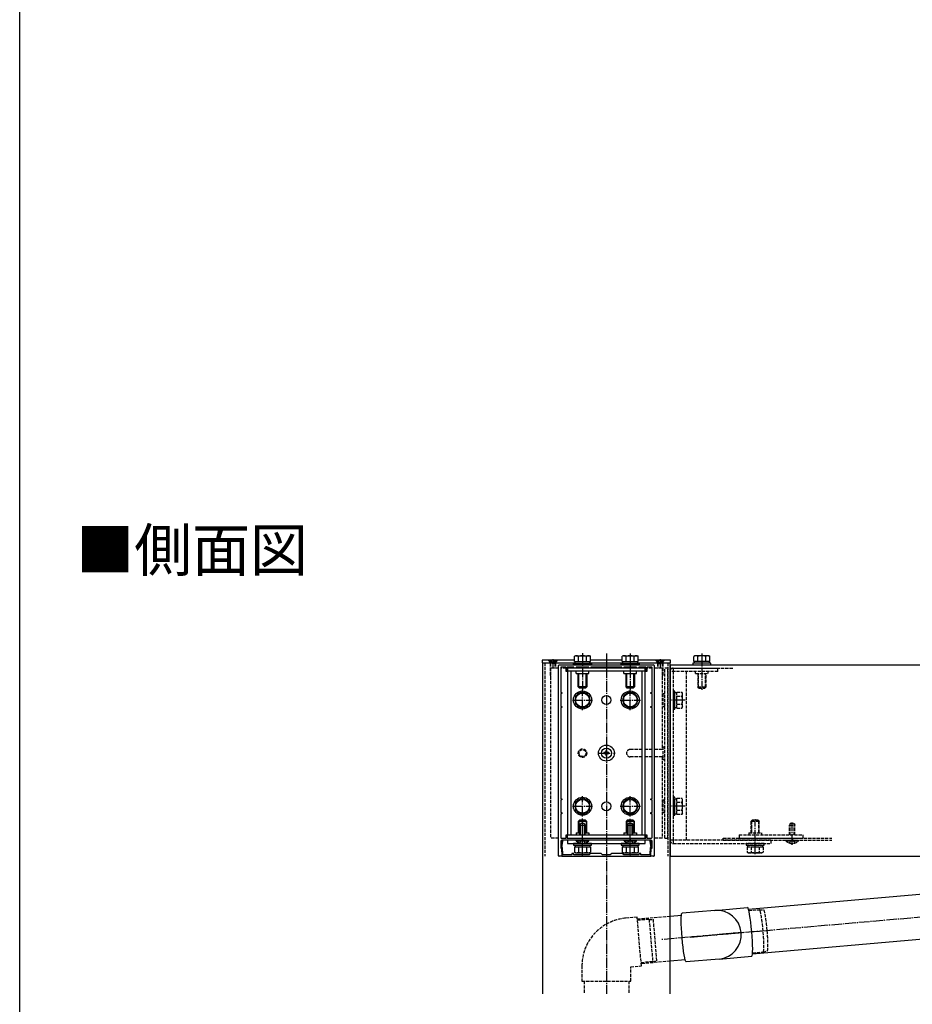
# Model space of a CAD drawing. Extents: x 0 to 1980, y 0 to 3207.
# Drawn here: x 0 to 841, y 677 to 1604 of the extents above; entities that cross this region are included whole.
import ezdxf

# ---------------------------------------------------------------- set-up
doc = ezdxf.new("R2010")
doc.units = 0
doc.linetypes.add('YCENTER_1', pattern=[13, 10, -1, 1, -1])
doc.linetypes.add('YHIDDEN_1', pattern=[4, 3, -1])
for name, color, linetype in [('USER1', 3, 'CONTINUOUS'), ('YKK_11', 7, 'CONTINUOUS'), ('YKK_12', 2, 'CONTINUOUS'), ('YKK_13', 4, 'CONTINUOUS'), ('YKK_ZWAK', 7, 'CONTINUOUS')]:
    doc.layers.add(name, color=color, linetype=linetype)
doc.styles.get("Standard").update_dxf_attribs({"font": 'txt', "bigfont": 'BIGFONT'})

msp = doc.modelspace()

# ---------------------------------------------------------------- linework, layer by layer
at = {"layer": 'YKK_11', "color": 0, "linetype": 'ByBlock', "ltscale": 0.5}
for p, q in [((507.5, 816.87), (507.5, 995.87)), ((508, 996.37), (597, 996.37)), ((509.5, 993.87), (509.5, 970.37)), ((514.5, 994.37), (510, 994.37)), ((514.5, 990.37), (514.5, 994.37)), ((515.5, 994.37), (515.5, 990.37)), ((522, 994.37), (515.5, 994.37)), ((522, 993.37), (522, 994.37)), ((524, 993.37), (522, 993.37)), ((536, 994.37), (524, 994.37)), ((524, 994.37), (524, 993.37)), ((536, 993.37), (536, 994.37)), ((538, 993.37), (536, 993.37)), ((567, 994.37), (538, 994.37)), ((538, 994.37), (538, 993.37)), ((567, 993.37), (567, 994.37)), ((569, 993.37), (567, 993.37)), ((569, 994.37), (569, 993.37)), ((581, 994.37), (569, 994.37)), ((581, 993.37), (581, 994.37)), ((583, 993.37), (581, 993.37)), ((589.5, 994.37), (583, 994.37)), ((583, 994.37), (583, 993.37)), ((589.5, 990.37), (589.5, 994.37)), ((590.5, 994.37), (590.5, 990.37)), ((595, 994.37), (590.5, 994.37)), ((595.5, 970.37), (595.5, 993.87)), ((597.5, 995.87), (597.5, 816.87)), ((515.5, 990.37), (514.5, 990.37)), ((590.5, 990.37), (589.5, 990.37)), ((509.5, 970.37), (510.5, 970.37)), ((509.5, 969.37), (509.5, 957.37)), ((510.5, 969.37), (509.5, 969.37)), ((510.5, 970.37), (510.5, 969.37)), ((594.5, 970.37), (595.5, 970.37)), ((594.5, 969.37), (594.5, 970.37)), ((595.5, 969.37), (594.5, 969.37)), ((595.5, 957.37), (595.5, 969.37)), ((509.5, 957.37), (510.5, 957.37)), ((509.5, 956.37), (509.5, 870.37)), ((510.5, 956.37), (509.5, 956.37)), ((510.5, 957.37), (510.5, 956.37)), ((594.5, 957.37), (595.5, 957.37)), ((594.5, 956.37), (594.5, 957.37)), ((595.5, 956.37), (594.5, 956.37)), ((595.5, 870.37), (595.5, 956.37)), ((509.5, 870.37), (510.5, 870.37)), ((509.5, 869.37), (509.5, 857.37)), ((510.5, 869.37), (509.5, 869.37)), ((510.5, 870.37), (510.5, 869.37)), ((594.5, 870.37), (595.5, 870.37)), ((594.5, 869.37), (594.5, 870.37)), ((595.5, 869.37), (594.5, 869.37)), ((595.5, 857.37), (595.5, 869.37)), ((509.5, 857.37), (510.5, 857.37)), ((509.5, 856.37), (509.5, 833.87)), ((510.5, 856.37), (509.5, 856.37)), ((510.5, 857.37), (510.5, 856.37)), ((594.5, 857.37), (595.5, 857.37)), ((594.5, 856.37), (594.5, 857.37)), ((595.5, 856.37), (594.5, 856.37)), ((595.5, 833.87), (595.5, 856.37)), ((514.5, 833.37), (514.5, 836.37)), ((514.5, 836.37), (515.5, 836.37)), ((515.5, 836.37), (515.5, 833.37)), ((589.5, 833.37), (589.5, 836.37)), ((589.5, 836.37), (590.5, 836.37)), ((590.5, 836.37), (590.5, 833.37)), ((510.55, 830.45), (509.46, 824.25)), ((509.5, 830.37), (509.5, 823.87)), ((510, 833.37), (514.5, 833.37)), ((529.54, 831.37), (510.5, 831.37)), ((510.58, 824.88), (511.54, 830.28)), ((511.2, 824.71), (510.58, 824.88)), ((515.5, 833.37), (589.5, 833.37)), ((552.04, 831.37), (530.46, 831.37)), ((574.54, 831.37), (552.96, 831.37)), ((594.5, 831.37), (575.46, 831.37)), ((590.5, 833.37), (595, 833.37)), ((593.46, 830.28), (594.42, 824.88)), ((594.42, 824.88), (593.8, 824.71)), ((595.54, 824.25), (594.45, 830.45)), ((595.5, 823.87), (595.5, 830.37)), ((510.5, 816.37), (508, 816.37)), ((509.46, 824.25), (510.3, 824.02)), ((509.5, 823.87), (510.5, 823.87)), ((510.3, 824.02), (510.3, 820.72)), ((510.3, 820.72), (510.65, 820.37)), ((510.5, 823.87), (510.5, 816.37)), ((510.65, 820.37), (510.65, 816.37)), ((510.65, 816.37), (594.35, 816.37)), ((511.2, 821.09), (511.2, 824.71)), ((511.55, 820.74), (511.2, 821.09)), ((511.55, 817.57), (511.55, 820.74)), ((520, 817.57), (511.55, 817.57)), ((520, 818.87), (520, 817.57)), ((522, 818.87), (520, 818.87)), ((522, 817.57), (522, 818.87)), ((529.54, 817.57), (522, 817.57)), ((536.2, 817.57), (530.46, 817.57)), ((537.5, 818.87), (536.2, 817.57)), ((547.5, 818.87), (537.5, 818.87)), ((548.8, 817.57), (547.5, 818.87)), ((556.2, 817.57), (548.8, 817.57)), ((557.5, 818.87), (556.2, 817.57)), ((567.5, 818.87), (557.5, 818.87)), ((568.8, 817.57), (567.5, 818.87)), ((574.54, 817.57), (568.8, 817.57)), ((583, 817.57), (575.46, 817.57)), ((585, 818.87), (583, 818.87)), ((583, 818.87), (583, 817.57)), ((585, 817.57), (585, 818.87)), ((593.45, 817.57), (585, 817.57)), ((593.8, 821.09), (593.45, 820.74)), ((593.45, 820.74), (593.45, 817.57)), ((593.8, 824.71), (593.8, 821.09)), ((594.35, 820.37), (594.7, 820.72)), ((594.35, 816.37), (594.35, 820.37)), ((594.5, 823.87), (595.5, 823.87)), ((594.5, 816.37), (594.5, 823.87)), ((597, 816.37), (594.5, 816.37)), ((594.7, 824.02), (595.54, 824.25)), ((594.7, 820.72), (594.7, 824.02))]:
    msp.add_line(p, q, dxfattribs=at)
for centre, radius, start, end in [((508, 995.87), 0.5, 90, 180), ((510, 993.87), 0.5, 90, 180), ((595, 993.87), 0.5, 0, 90), ((597, 995.87), 0.5, 0, 90), ((510, 833.87), 0.5, 180, 270), ((510.5, 830.37), 1, 90, 180), ((511.04, 830.37), 0.5, 350, 170), ((529.54, 831.57), 0.2, 270, 336.42182), ((530, 831.37), 0.3, 23.57818, 156.42182), ((530.46, 831.57), 0.2, 203.57818, 270), ((552.04, 831.57), 0.2, 270, 336.42182), ((552.5, 831.37), 0.3, 23.57818, 156.42182), ((552.96, 831.57), 0.2, 203.57818, 270), ((574.54, 831.57), 0.2, 270, 336.42182), ((575, 831.37), 0.3, 23.57818, 156.42182), ((575.46, 831.57), 0.2, 203.57818, 270), ((593.96, 830.37), 0.5, 10, 190), ((594.5, 830.37), 1, 0, 90), ((595, 833.87), 0.5, 270, 0), ((508, 816.87), 0.5, 180, 270), ((529.54, 817.37), 0.2, 23.57818, 90), ((530, 817.57), 0.3, 203.57818, 336.42182), ((530.46, 817.37), 0.2, 90, 156.42182), ((574.54, 817.37), 0.2, 23.57818, 90), ((575, 817.57), 0.3, 203.57818, 336.42182), ((575.46, 817.37), 0.2, 90, 156.42182), ((597, 816.87), 0.5, 270, 0)]:
    msp.add_arc(centre, radius, start, end, dxfattribs=at)
at = {"layer": 'YKK_12', "linetype": 'YCENTER_1'}
for p, q in [((552.5, 1007.08), (552.5, 686.86)), ((686.64, 745.11), (1020.46, 774.31))]:
    msp.add_line(p, q, dxfattribs=at)
at = {"layer": 'YKK_12'}
for p, q in [((492.5, 686.86), (492.5, 998.4)), ((492.5, 998.4), (522.95, 998.4)), ((537.05, 998.4), (567.95, 998.4)), ((582.05, 998.4), (612.5, 998.4)), ((612.5, 686.86), (612.5, 998.4)), ((612.5, 996.37), (1352.5, 996.37)), ((612.5, 996.37), (612.5, 816.37)), ((612.5, 816.37), (1352.5, 816.37))]:
    msp.add_line(p, q, dxfattribs=at)
at = {"layer": 'YKK_12', "linetype": 'YHIDDEN_1'}
for p, q in [((494.5, 998.4), (494.5, 816.4)), ((610.5, 998.4), (610.5, 816.4)), ((612.5, 993.37), (671.59, 993.37)), ((662.5, 833.37), (764.75, 833.37)), ((662.5, 831.37), (662.5, 833.37)), ((662.5, 831.37), (764.75, 831.37))]:
    msp.add_line(p, q, dxfattribs=at)
at = {"layer": 'YKK_13'}
for p, q in [((522.49, 1000.9), (492, 1000.9)), ((492, 1000.9), (492, 998.4)), ((523.5, 1005.1), (522.49, 1004.52)), ((522.49, 999.6), (522.49, 1004.52)), ((523.5, 1005.1), (536.5, 1005.1)), ((526.25, 999.6), (526.25, 1004.52)), ((533.75, 999.6), (533.75, 1004.52)), ((536.5, 1005.1), (537.51, 1004.52)), ((537.51, 999.6), (537.51, 1004.52)), ((567.49, 1000.9), (537.51, 1000.9)), ((568.5, 1005.1), (567.49, 1004.52)), ((567.49, 999.6), (567.49, 1004.52)), ((568.5, 1005.1), (581.5, 1005.1)), ((571.25, 999.6), (571.25, 1004.52)), ((578.75, 999.6), (578.75, 1004.52)), ((581.5, 1005.1), (582.51, 1004.52)), ((582.51, 999.6), (582.51, 1004.52)), ((613, 1000.9), (582.51, 1000.9)), ((613, 998.4), (613, 1000.9)), ((636, 1005.07), (634.99, 1004.49)), ((634.99, 999.57), (634.99, 1004.49)), ((649, 1005.07), (636, 1005.07)), ((638.75, 999.57), (638.75, 1004.49)), ((646.25, 999.57), (646.25, 1004.49)), ((649, 1005.07), (650.01, 1004.49)), ((650.01, 999.57), (650.01, 1004.49)), ((492, 998.4), (522.95, 998.4)), ((589, 993.4), (516, 993.4)), ((516, 993.4), (516, 836.4)), ((521.5, 998), (538.5, 998)), ((521.5, 996.4), (521.5, 998)), ((538.5, 996.4), (521.5, 996.4)), ((522.49, 999.6), (537.51, 999.6)), ((522.95, 998), (522.95, 999.6)), ((522.95, 998), (537.05, 998)), ((526, 999.6), (534, 999.6)), ((526.06, 993.4), (526.32, 994.32)), ((526.32, 994.4), (526.32, 994.32)), ((526.32, 994.32), (526.59, 993.4)), ((533.68, 994.32), (533.41, 993.4)), ((533.68, 994.4), (533.68, 994.32)), ((533.68, 994.32), (533.94, 993.4)), ((537.05, 998), (537.05, 999.6)), ((537.05, 998.4), (567.95, 998.4)), ((538.5, 998), (538.5, 996.4)), ((566.5, 996.4), (566.5, 998)), ((566.5, 998), (583.5, 998)), ((583.5, 996.4), (566.5, 996.4)), ((567.49, 999.6), (582.51, 999.6)), ((567.95, 998), (567.95, 999.6)), ((567.95, 998), (582.05, 998)), ((571, 999.6), (579, 999.6)), ((571.06, 993.4), (571.32, 994.32)), ((571.32, 994.4), (571.32, 994.32)), ((571.32, 994.32), (571.59, 993.4)), ((578.68, 994.32), (578.41, 993.4)), ((578.68, 994.4), (578.68, 994.32)), ((578.68, 994.32), (578.94, 993.4)), ((582.05, 998), (582.05, 999.6)), ((582.05, 998.4), (613, 998.4)), ((583.5, 998), (583.5, 996.4)), ((589, 836.4), (589, 993.4)), ((651, 997.97), (634, 997.97)), ((634, 997.97), (634, 996.37)), ((634, 996.37), (651, 996.37)), ((650.01, 999.57), (634.99, 999.57)), ((635.45, 997.97), (635.45, 999.57)), ((649.55, 997.97), (635.45, 997.97)), ((646.5, 999.57), (638.5, 999.57)), ((649.55, 997.97), (649.55, 999.57)), ((651, 996.37), (651, 997.97)), ((589, 990.4), (516, 990.4)), ((519, 990.4), (519, 836.4)), ((524, 988.4), (524, 990.4)), ((524, 988.4), (536, 988.4)), ((526, 975.8), (526, 988.4)), ((526.65, 975.15), (526.65, 988.4)), ((533.35, 975.15), (533.35, 988.4)), ((534, 988.4), (534, 975.8)), ((536, 988.4), (536, 990.4)), ((569, 988.4), (569, 990.4)), ((569, 988.4), (581, 988.4)), ((571, 975.8), (571, 988.4)), ((571.65, 975.15), (571.65, 988.4)), ((578.35, 975.15), (578.35, 988.4)), ((579, 988.4), (579, 975.8)), ((581, 988.4), (581, 990.4)), ((586, 990.4), (586, 836.4)), ((527.2, 974.6), (526, 975.8)), ((534, 975.8), (526, 975.8)), ((532.8, 974.6), (527.2, 974.6)), ((532.8, 974.6), (534, 975.8)), ((572.2, 974.6), (571, 975.8)), ((579, 975.8), (571, 975.8)), ((577.8, 974.6), (572.2, 974.6)), ((577.8, 974.6), (579, 975.8)), ((530, 970.9), (523.5, 967.15)), ((523.5, 967.15), (523.5, 959.64)), ((536.5, 967.15), (530, 970.9)), ((536.5, 959.64), (536.5, 967.15)), ((575, 970.9), (568.5, 967.15)), ((568.5, 967.15), (568.5, 959.64)), ((581.5, 967.15), (575, 970.9)), ((581.5, 959.64), (581.5, 967.15)), ((523.5, 959.64), (530, 955.89)), ((530, 955.89), (536.5, 959.64)), ((568.5, 959.64), (575, 955.89)), ((575, 955.89), (581.5, 959.64)), ((550.15, 913.87), (550.15, 912.93)), ((551.09, 913.87), (550.15, 913.87)), ((550.15, 912.93), (551.09, 912.93)), ((552.03, 915.75), (552.03, 914.81)), ((552.97, 915.75), (552.03, 915.75)), ((552.03, 911.99), (552.03, 911.05)), ((552.03, 911.05), (552.97, 911.05)), ((552.97, 914.81), (552.97, 915.75)), ((552.97, 911.05), (552.97, 911.99)), ((554.85, 913.87), (553.91, 913.87)), ((553.91, 912.93), (554.85, 912.93)), ((554.85, 912.93), (554.85, 913.87)), ((530, 870.9), (523.5, 867.15)), ((523.5, 867.15), (523.5, 859.64)), ((536.5, 867.15), (530, 870.9)), ((536.5, 859.64), (536.5, 867.15)), ((575, 870.9), (568.5, 867.15)), ((568.5, 867.15), (568.5, 859.64)), ((581.5, 867.15), (575, 870.9)), ((581.5, 859.64), (581.5, 867.15)), ((523.5, 859.64), (530, 855.89)), ((530, 855.89), (536.5, 859.64)), ((568.5, 859.64), (575, 855.89)), ((575, 855.89), (581.5, 859.64)), ((527.2, 850.2), (526, 849)), ((526, 849), (526, 838.4)), ((534, 849), (526, 849)), ((526.65, 849.64), (526.65, 838.4)), ((532.8, 850.2), (527.2, 850.2)), ((528.3, 847.4), (527.5, 845.7)), ((527.5, 836.4), (527.5, 845.7)), ((527.5, 845.7), (532.5, 845.7)), ((528.15, 836.4), (528.15, 847.09)), ((528.3, 847.4), (531.7, 847.4)), ((531.7, 847.4), (532.5, 845.7)), ((531.85, 836.4), (531.85, 847.09)), ((532.5, 836.4), (532.5, 845.7)), ((532.8, 850.2), (534, 849)), ((533.35, 849.64), (533.35, 838.4)), ((534, 838.4), (534, 849)), ((572.2, 850.2), (571, 849)), ((571, 849), (571, 838.4)), ((579, 849), (571, 849)), ((571.65, 849.64), (571.65, 838.4)), ((577.8, 850.2), (572.2, 850.2)), ((573.3, 847.4), (572.5, 845.7)), ((572.5, 836.4), (572.5, 845.7)), ((572.5, 845.7), (577.5, 845.7)), ((573.15, 836.4), (573.15, 847.09)), ((573.3, 847.4), (576.7, 847.4)), ((576.7, 847.4), (577.5, 845.7)), ((576.85, 836.4), (576.85, 847.09)), ((577.5, 836.4), (577.5, 845.7)), ((577.8, 850.2), (579, 849)), ((578.35, 849.64), (578.35, 838.4)), ((579, 838.4), (579, 849)), ((516, 833.4), (516, 836.4)), ((516, 836.4), (589, 836.4)), ((524, 838.4), (527.5, 838.4)), ((524, 838.4), (524, 836.4)), ((532.5, 838.4), (536, 838.4)), ((536, 838.4), (536, 836.4)), ((569, 838.4), (569, 836.4)), ((569, 838.4), (572.5, 838.4)), ((577.5, 838.4), (581, 838.4)), ((581, 838.4), (581, 836.4)), ((589, 833.4), (589, 836.4)), ((516, 833.4), (589, 833.4)), ((589, 831.4), (516, 831.4)), ((516, 831.4), (516, 828.4)), ((516, 828.4), (589, 828.4)), ((538.5, 828.4), (521.5, 828.4)), ((521.5, 828.4), (521.5, 826.8)), ((521.5, 826.8), (538.5, 826.8)), ((522.49, 825.2), (537.51, 825.2)), ((522.49, 825.2), (522.49, 820.28)), ((522.95, 826.8), (537.05, 826.8)), ((522.95, 826.8), (522.95, 825.2)), ((524.1, 831.4), (535.9, 831.4)), ((524.1, 830.89), (524.1, 831.4)), ((524.1, 830.89), (535.9, 830.89)), ((526, 825.2), (534, 825.2)), ((526.25, 825.2), (526.25, 820.28)), ((527.5, 828.78), (528.86, 831.56)), ((528.86, 831.56), (530, 832.17)), ((531.15, 831.56), (530, 832.17)), ((532.5, 828.78), (531.15, 831.56)), ((533.75, 825.2), (533.75, 820.28)), ((535.9, 830.89), (535.9, 831.4)), ((537.05, 826.8), (537.05, 825.2)), ((537.51, 825.2), (537.51, 820.28)), ((538.5, 826.8), (538.5, 828.4)), ((566.5, 828.4), (566.5, 826.8)), ((583.5, 828.4), (566.5, 828.4)), ((566.5, 826.8), (583.5, 826.8)), ((567.49, 825.2), (567.49, 820.28)), ((567.49, 825.2), (582.51, 825.2)), ((567.95, 826.8), (567.95, 825.2)), ((567.95, 826.8), (582.05, 826.8)), ((569.1, 830.89), (569.1, 831.4)), ((569.1, 831.4), (580.9, 831.4)), ((569.1, 830.89), (580.9, 830.89)), ((571, 825.2), (579, 825.2)), ((571.25, 825.2), (571.25, 820.28)), ((572.5, 828.78), (573.86, 831.56)), ((573.86, 831.56), (575, 832.17)), ((576.15, 831.56), (575, 832.17)), ((577.5, 828.78), (576.15, 831.56)), ((578.75, 825.2), (578.75, 820.28)), ((580.9, 830.89), (580.9, 831.4)), ((582.05, 826.8), (582.05, 825.2)), ((582.51, 825.2), (582.51, 820.28)), ((583.5, 826.8), (583.5, 828.4)), ((589, 828.4), (589, 831.4)), ((523.5, 819.7), (522.49, 820.28)), ((523.5, 819.7), (536.5, 819.7)), ((536.5, 819.7), (537.51, 820.28)), ((568.5, 819.7), (567.49, 820.28)), ((568.5, 819.7), (581.5, 819.7)), ((581.5, 819.7), (582.51, 820.28)), ((1015.84, 794.99), (686.41, 766.17)), ((623.1, 760.63), (612.5, 759.7)), ((1019.5, 753.15), (690.07, 724.33)), ((626.77, 718.79), (612.5, 717.54))]:
    msp.add_line(p, q, dxfattribs=at)
at = {"layer": 'YKK_13', "linetype": 'YHIDDEN_1'}
for p, q in [((497.75, 1000.9), (499.25, 999.4)), ((498, 1000.95), (498, 1000.65)), ((506, 1000.95), (498, 1000.95)), ((499.75, 1000.95), (500.85, 998.73)), ((504.25, 1000.95), (503.14, 998.73)), ((506.25, 1000.9), (504.75, 999.4)), ((506, 1000.95), (506, 1000.65)), ((598.75, 1000.9), (600.25, 999.4)), ((599, 1000.95), (607, 1000.95)), ((599, 1000.95), (599, 1000.65)), ((600.75, 1000.95), (601.86, 998.73)), ((605.25, 1000.95), (604.15, 998.73)), ((607.25, 1000.9), (605.75, 999.4)), ((607, 1000.95), (607, 1000.65)), ((498, 1000.65), (506, 1000.65)), ((499.35, 999.3), (498, 1000.65)), ((499.25, 998.4), (499.25, 999.4)), ((499.25, 999.4), (504.75, 999.4)), ((499.5, 997.9), (499.61, 998.35)), ((504.5, 997.9), (499.5, 997.9)), ((499.5, 997.9), (499.5, 986.65)), ((499.93, 997.9), (499.59, 998.91)), ((499.59, 998.9), (504.41, 998.9)), ((499.93, 997.9), (499.93, 985.73)), ((500, 993.4), (500, 833.4)), ((507.5, 993.4), (500, 993.4)), ((500.85, 998.73), (502, 998.12)), ((503.14, 998.73), (502, 998.12)), ((504.07, 997.9), (504.41, 998.91)), ((504.07, 997.9), (504.07, 993.4)), ((504.5, 997.9), (504.39, 998.35)), ((504.5, 997.9), (504.5, 993.4)), ((504.65, 999.3), (506, 1000.65)), ((504.75, 998.4), (504.75, 999.4)), ((514.5, 993.4), (509.5, 993.4)), ((589.5, 993.4), (552.5, 993.4)), ((595.5, 993.4), (590.5, 993.4)), ((605, 993.4), (597.5, 993.4)), ((607, 1000.65), (599, 1000.65)), ((600.35, 999.3), (599, 1000.65)), ((605.75, 999.4), (600.25, 999.4)), ((600.25, 998.4), (600.25, 999.4)), ((600.5, 997.9), (600.61, 998.35)), ((600.5, 997.9), (605.5, 997.9)), ((600.5, 997.9), (600.5, 993.4)), ((600.93, 997.9), (600.59, 998.91)), ((605.41, 998.9), (600.59, 998.9)), ((600.93, 997.9), (600.93, 993.4)), ((601.86, 998.73), (603, 998.12)), ((604.15, 998.73), (603, 998.12)), ((605, 993.4), (605, 916.9)), ((605.07, 997.9), (605.41, 998.91)), ((605.07, 997.9), (605.07, 985.73)), ((605.5, 997.9), (605.39, 998.35)), ((605.5, 997.9), (605.5, 986.65)), ((605.65, 999.3), (607, 1000.65)), ((605.75, 998.4), (605.75, 999.4)), ((607.5, 833.4), (607.5, 993.4)), ((610.5, 993.4), (607.5, 993.4)), ((610.5, 833.4), (610.5, 993.4)), ((615.5, 993.37), (657.5, 993.37)), ((615.5, 993.37), (615.5, 990.37)), ((657.5, 990.37), (657.5, 993.37)), ((499.5, 986.65), (500, 986.65)), ((499.5, 986.65), (500, 985.58)), ((605.5, 986.65), (605, 986.65)), ((605.5, 986.65), (605, 985.58)), ((612.5, 831.37), (612.5, 990.37)), ((657.5, 990.37), (612.5, 990.37)), ((615.5, 990.37), (615.5, 831.37)), ((627.5, 990.37), (627.5, 831.37)), ((636.5, 988.37), (636.5, 990.37)), ((636.5, 988.37), (648.5, 988.37)), ((638.5, 988.37), (638.5, 975.77)), ((639.15, 975.12), (639.15, 988.37)), ((645.85, 975.12), (645.85, 988.37)), ((646.5, 975.77), (646.5, 988.37)), ((648.5, 988.37), (648.5, 990.37)), ((638.5, 975.77), (646.5, 975.77)), ((639.7, 974.57), (638.5, 975.77)), ((639.7, 974.57), (645.3, 974.57)), ((645.3, 974.57), (646.5, 975.77)), ((605.5, 969.4), (605.5, 957.4)), ((605.5, 969.4), (607.5, 969.4)), ((615.5, 971.87), (615.5, 954.87)), ((617.1, 971.87), (615.5, 971.87)), ((617.1, 954.87), (617.1, 971.87)), ((617.1, 956.32), (617.1, 970.42)), ((617.1, 970.42), (618.7, 970.42)), ((618.7, 955.86), (618.7, 970.87)), ((618.7, 970.87), (623.62, 970.87)), ((618.7, 959.37), (618.7, 967.37)), ((618.7, 967.12), (623.62, 967.12)), ((624.2, 969.87), (623.62, 970.87)), ((624.2, 956.87), (624.2, 969.87)), ((605.5, 957.4), (607.5, 957.4)), ((615.5, 954.87), (617.1, 954.87)), ((617.1, 956.32), (618.7, 956.32)), ((618.7, 959.61), (623.62, 959.61)), ((618.7, 955.86), (623.62, 955.86)), ((624.2, 956.87), (623.62, 955.86)), ((605.5, 919.4), (605.5, 907.4)), ((605.5, 919.4), (607.5, 919.4)), ((586, 916.9), (575, 916.9)), ((586, 909.9), (575, 909.9)), ((595.5, 916.9), (589, 916.9)), ((595.5, 909.9), (589, 909.9)), ((605, 916.9), (597.5, 916.9)), ((605, 909.9), (597.5, 909.9)), ((605, 909.9), (605, 833.4)), ((605.5, 907.4), (607.5, 907.4)), ((617.1, 871.87), (615.5, 871.87)), ((615.5, 871.87), (615.5, 854.87)), ((617.1, 854.87), (617.1, 871.87)), ((605.5, 869.4), (605.5, 857.4)), ((605.5, 869.4), (607.5, 869.4)), ((617.1, 870.42), (618.7, 870.42)), ((617.1, 856.32), (617.1, 870.42)), ((618.7, 870.87), (623.62, 870.87)), ((618.7, 855.86), (618.7, 870.87)), ((618.7, 859.37), (618.7, 867.37)), ((618.7, 867.12), (623.62, 867.12)), ((624.2, 869.87), (623.62, 870.87)), ((624.2, 856.87), (624.2, 869.87)), ((605.5, 857.4), (607.5, 857.4)), ((615.5, 854.87), (617.1, 854.87)), ((617.1, 856.32), (618.7, 856.32)), ((618.7, 859.61), (623.62, 859.61)), ((618.7, 855.86), (623.62, 855.86)), ((624.2, 856.87), (623.62, 855.86)), ((689.7, 850.17), (688.5, 848.97)), ((688.5, 848.97), (688.5, 838.37)), ((696.5, 848.97), (688.5, 848.97)), ((689.15, 849.61), (689.15, 838.37)), ((695.3, 850.17), (689.7, 850.17)), ((695.3, 850.17), (696.5, 848.97)), ((695.85, 849.61), (695.85, 838.37)), ((696.5, 838.37), (696.5, 848.97)), ((725.8, 847.37), (725, 845.67)), ((725, 836.37), (725, 845.67)), ((725, 845.67), (730, 845.67)), ((725.65, 836.37), (725.65, 847.06)), ((725.8, 847.37), (729.2, 847.37)), ((729.2, 847.37), (730, 845.67)), ((729.35, 836.37), (729.35, 847.06)), ((730, 836.37), (730, 845.67)), ((677.5, 836.37), (677.5, 833.37)), ((677.5, 836.37), (737.5, 836.37)), ((686.5, 838.37), (686.5, 836.37)), ((686.5, 838.37), (698.5, 838.37)), ((698.5, 838.37), (698.5, 836.37)), ((737.5, 836.37), (737.5, 833.37)), ((507.5, 833.4), (500, 833.4)), ((605, 833.4), (597.5, 833.4)), ((607.5, 833.4), (610.5, 833.4)), ((707.5, 831.37), (612.5, 831.37)), ((615.5, 831.37), (615.5, 828.37)), ((615.5, 828.37), (707.5, 828.37)), ((677.5, 833.37), (737.5, 833.37)), ((701, 828.37), (684, 828.37)), ((684, 828.37), (684, 826.77)), ((684, 826.77), (701, 826.77)), ((684.99, 825.17), (700.01, 825.17)), ((684.99, 825.17), (684.99, 820.25)), ((685.45, 826.77), (699.55, 826.77)), ((685.45, 826.77), (685.45, 825.17)), ((688.5, 825.17), (696.5, 825.17)), ((688.75, 825.17), (688.75, 820.25)), ((696.25, 825.17), (696.25, 820.25)), ((699.55, 826.77), (699.55, 825.17)), ((700.01, 825.17), (700.01, 820.25)), ((701, 826.77), (701, 828.37)), ((707.5, 831.37), (707.5, 828.37)), ((721.6, 830.86), (721.6, 831.37)), ((721.6, 831.37), (733.4, 831.37)), ((721.6, 830.86), (733.4, 830.86)), ((725, 828.75), (726.36, 831.53)), ((726.36, 831.53), (727.5, 832.14)), ((728.65, 831.53), (727.5, 832.14)), ((730, 828.75), (728.65, 831.53)), ((733.4, 830.86), (733.4, 831.37)), ((686, 819.67), (684.99, 820.25)), ((686, 819.67), (699, 819.67)), ((699, 819.67), (700.01, 820.25)), ((686.67, 765.19), (696.6, 766.05)), ((696.6, 766.05), (700.62, 765.8)), ((581.45, 758.99), (570.58, 758.04)), ((585.46, 713.17), (581.45, 758.99)), ((612.5, 759.7), (581.63, 757)), ((592.67, 756.96), (581.71, 756)), ((592.67, 756.96), (596.16, 717.11)), ((592.67, 756.96), (596.71, 756.71)), ((600.09, 718.06), (596.71, 756.71)), ((690.15, 725.34), (700.09, 726.21)), ((700.09, 726.21), (704, 727.15)), ((596.16, 717.11), (585.2, 716.16)), ((612.5, 717.54), (585.29, 715.16)), ((596.16, 717.11), (600.09, 718.06)), ((529.5, 713.21), (529.5, 698.82)), ((575.5, 712.3), (585.46, 713.17)), ((575.5, 698.82), (575.5, 712.3)), ((529.5, 698.82), (575.5, 698.82)), ((531.5, 698.82), (531.5, 686.86)), ((573.5, 698.82), (573.5, 686.86))]:
    msp.add_line(p, q, dxfattribs=at)
at = {"layer": 'YKK_13', "linetype": 'YCENTER_1'}
for p, q in [((502, 1001.97), (502, 993.4)), ((530, 1007.6), (530, 972.9)), ((575, 1007.08), (575, 973.38)), ((603, 1001.97), (603, 993.4)), ((642.5, 1007.06), (642.5, 973.1)), ((530, 953.9), (530, 972.9)), ((575, 953.9), (575, 972.9)), ((520.5, 963.4), (539.5, 963.4)), ((565.5, 963.4), (584.5, 963.4)), ((626.7, 963.37), (612.5, 963.37)), ((552.5, 920.15), (552.5, 906.65)), ((545.75, 913.4), (559.25, 913.4)), ((530, 853.9), (530, 872.9)), ((575, 853.9), (575, 872.9)), ((520.5, 863.4), (539.5, 863.4)), ((565.5, 863.4), (584.5, 863.4)), ((626.7, 863.37), (612.5, 863.37)), ((530, 817.2), (530, 851.9)), ((530, 827.08), (530, 848.06)), ((575, 817.71), (575, 851.41)), ((575, 827.08), (575, 848.06)), ((692.5, 818.22), (692.5, 851.26)), ((727.5, 827.05), (727.5, 848.03)), ((681.49, 744.66), (604.18, 737.89)), ((631.68, 740.3), (709, 747.06))]:
    msp.add_line(p, q, dxfattribs=at)
at = {"layer": 'YKK_13', "linetype": 'Continuous'}
for p, q in [((654.58, 765.39), (623.74, 762.69)), ((654.58, 765.39), (685.42, 768.09)), ((658.59, 719.56), (627.75, 716.87)), ((658.59, 719.56), (689.43, 722.26))]:
    msp.add_line(p, q, dxfattribs=at)
at = {"layer": 'YKK_13'}
for centre, radius in [((530, 963.4), 8.5), ((530, 963.4), 6.5), ((552.5, 963.4), 4.25), ((575, 963.4), 8.5), ((575, 963.4), 6.5), ((552.5, 913.4), 7.5), ((552.5, 913.4), 4.75), ((530, 863.4), 8.5), ((575, 863.4), 8.5), ((530, 863.4), 6.5), ((552.5, 863.4), 4.25), ((575, 863.4), 6.5)]:
    msp.add_circle(centre, radius, dxfattribs=at)
at = {"layer": 'YKK_13', "linetype": 'YHIDDEN_1'}
for radius in [4, 3.25]:
    msp.add_circle((530, 913.4), radius, dxfattribs=at)
at = {"layer": 'YKK_13'}
for centre, radius, start, end in [((524.37, 1001.77), 3.32, 55.61575, 124.38425), ((530, 992.68), 12.42, 72.41205, 107.58795), ((535.63, 1001.77), 3.32, 55.61575, 124.38425), ((569.37, 1001.77), 3.32, 55.61575, 124.38425), ((575, 992.68), 12.42, 72.41205, 107.58795), ((580.63, 1001.77), 3.32, 55.61575, 124.38425), ((636.87, 1001.74), 3.32, 55.61575, 124.38425), ((642.5, 992.65), 12.42, 72.41205, 107.58795), ((648.13, 1001.74), 3.32, 55.61575, 124.38425), ((530, 963.4), 7.05, 157.21814, 202.78186), ((530, 963.4), 7.05, 97.21814, 142.78186), ((530, 963.4), 7.05, 37.21814, 82.78186), ((530, 963.4), 7.05, 337.21814, 22.78186), ((575, 963.4), 7.05, 157.21814, 202.78186), ((575, 963.4), 7.05, 97.21814, 142.78186), ((575, 963.4), 7.05, 37.21814, 82.78186), ((575, 963.4), 7.05, 337.21814, 22.78186), ((530, 963.4), 7.05, 217.21814, 262.78186), ((530, 963.4), 7.05, 277.21814, 322.78186), ((575, 963.4), 7.05, 217.21814, 262.78186), ((575, 963.4), 7.05, 277.21814, 322.78186), ((551.09, 914.81), 0.94, 270, 0), ((551.09, 911.99), 0.94, 0, 90), ((553.91, 914.81), 0.94, 180, 270), ((553.91, 911.99), 0.94, 90, 180), ((530, 863.4), 7.05, 157.21814, 202.78186), ((530, 863.4), 7.05, 97.21814, 142.78186), ((530, 863.4), 7.05, 37.21814, 82.78186), ((530, 863.4), 7.05, 337.21814, 22.78186), ((575, 863.4), 7.05, 157.21814, 202.78186), ((575, 863.4), 7.05, 97.21814, 142.78186), ((575, 863.4), 7.05, 37.21814, 82.78186), ((575, 863.4), 7.05, 337.21814, 22.78186), ((530, 863.4), 7.05, 217.21814, 262.78186), ((530, 863.4), 7.05, 277.21814, 322.78186), ((575, 863.4), 7.05, 217.21814, 262.78186), ((575, 863.4), 7.05, 277.21814, 322.78186), ((530, 836.63), 8.23, 224.2189, 315.7811), ((575, 836.63), 8.23, 224.2189, 315.7811), ((524.37, 823.02), 3.32, 235.61575, 304.38425), ((530, 832.12), 12.42, 252.41205, 287.58795), ((535.63, 823.02), 3.32, 235.61575, 304.38425), ((569.37, 823.02), 3.32, 235.61575, 304.38425), ((575, 832.12), 12.42, 252.41205, 287.58795), ((580.63, 823.02), 3.32, 235.61575, 304.38425)]:
    msp.add_arc(centre, radius, start, end, dxfattribs=at)
at = {"layer": 'YKK_13', "linetype": 'YHIDDEN_1'}
for centre, radius, start, end in [((498.64, 998.59), 1, 345.96376, 45), ((505.36, 998.59), 1, 135, 194.03624), ((599.64, 998.59), 1, 345.96376, 45), ((606.36, 998.59), 1, 135, 194.03624), ((615.5, 990.37), 3, 90, 180), ((620.88, 969), 3.32, 325.61575, 34.38425), ((611.78, 963.37), 12.42, 342.41205, 17.58795), ((620.88, 957.74), 3.32, 325.61575, 34.38425), ((575, 913.4), 3.5, 90, 270), ((620.88, 869), 3.32, 325.61575, 34.38425), ((611.78, 863.37), 12.42, 342.41205, 17.58795), ((620.88, 857.74), 3.32, 325.61575, 34.38425), ((615.5, 831.37), 3, 180, 270), ((727.5, 836.6), 8.23, 224.2189, 315.7811), ((686.87, 822.99), 3.32, 235.61575, 304.38425), ((692.5, 832.09), 12.42, 252.41205, 287.58795), ((698.13, 822.99), 3.32, 235.61575, 304.38425), ((574.5, 713.21), 45, 95, 180)]:
    msp.add_arc(centre, radius, start, end, dxfattribs=at)
at = {"layer": 'YKK_13', "linetype": 'Continuous'}
msp.add_arc((656.59, 742.48), 23, 275, 95, dxfattribs=at)
at = {"layer": 'YKK_13', "linetype": 'Continuous', "extrusion": (0, 0, -1)}
msp.add_ellipse((625.75, 739.78), major_axis=(-2, 22.91), ratio=0.086957, start_param=3.141593, end_param=6.283185, dxfattribs=at)
at = {"layer": 'YKK_13', "linetype": 'Continuous'}
msp.add_ellipse((687.43, 745.18), major_axis=(-2, 22.91), ratio=0.086957, start_param=3.141593, end_param=6.283185, dxfattribs=at)
at = {"layer": 'YKK_13', "linetype": 'YHIDDEN_1'}
for centre, major_axis, ratio in [((698.34, 746.13), (-1.74, 19.92), 0.087), ((702.31, 746.48), (-1.69, 19.33), 0.082474)]:
    msp.add_ellipse(centre, major_axis=major_axis, ratio=ratio, start_param=3.141593, end_param=6.283185, dxfattribs=at)
at = {"layer": 'YKK_ZWAK'}
msp.add_line((0, 0), (0, 3120), dxfattribs=at)

# ---------------------------------------------------------------- texts
at = {"layer": 'USER1'}
msp.add_text('■側面図', height=40, dxfattribs=at).set_placement((53.21, 1084.55))

doc.saveas('drawing.dxf')
